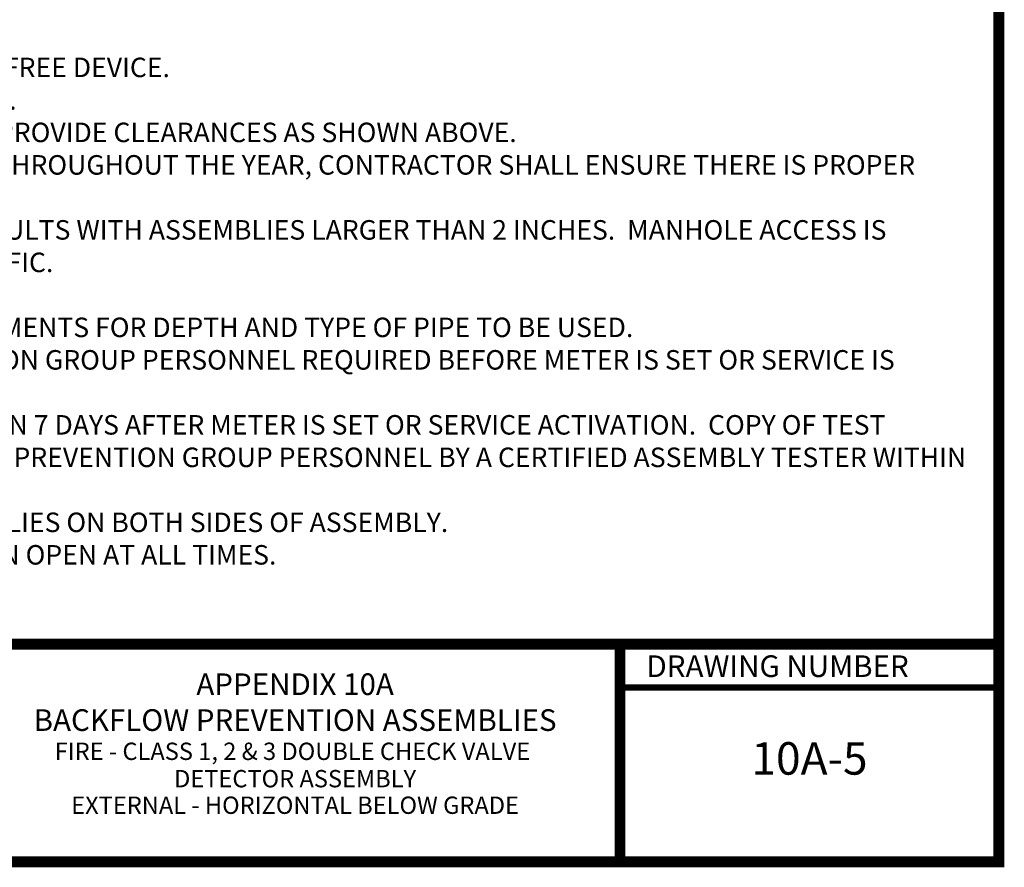
# Model space of a CAD drawing. Extents: x 0.1 to 7.9, y 0.1 to 10.4.
# Drawn here: x 3.3 to 7.9, y 0.1 to 4 of the extents above; entities that cross this region are included whole.
import ezdxf
from ezdxf.enums import TextEntityAlignment as Align

# ---------------------------------------------------------------- set-up
doc = ezdxf.new("R2010")
doc.units = 0
doc.header["$LTSCALE"] = 0.25
doc.header["$MEASUREMENT"] = 0
doc.layers.get('0').update_dxf_attribs({"linetype": 'CONTINUOUS'})
for name, color, linetype in [('BORDER', 5, 'CONTINUOUS'), ('DTL_TEXT', 7, 'CONTINUOUS'), ('TMWA_LOGO', 7, 'CONTINUOUS')]:
    doc.layers.add(name, color=color, linetype=linetype)
doc.styles.add('ROMANS', font='romans.shx', dxfattribs={"width": 0.85})
doc.styles.add('TEXTSMALL', font='times.ttf', dxfattribs={"height": 0.08})
doc.styles.add('time', font='times.ttf', dxfattribs={"height": 0.1})
doc.styles.add('TIMESLARGE', font='times.ttf', dxfattribs={"height": 0.15})

# ---------------------------------------------------------------- blocks, each defined once
blk = doc.blocks.new('standards title block')
at = {"layer": 'BORDER', "const_width": 0.05}
blk.add_lwpolyline([(0.1092, 0.0956), (7.8576, 0.0956), (7.8576, 10.4083), (0.1092, 10.4083)], close=True, dxfattribs=at)
at = {"layer": 'BORDER'}
for points, const_width in [([(0.1092, 1.1012), (7.8576, 1.1012)], 0.05), ([(6.1092, 0.0956), (6.1092, 1.1012)], 0.05), ([(6.1092, 0.9012), (7.8576, 0.9012)], 0.03)]:
    blk.add_lwpolyline(points, dxfattribs=dict(at, const_width=const_width))
at = {"layer": 'TMWA_LOGO', "style": 'time'}
blk.add_text('DRAWING NUMBER', height=0.1, dxfattribs=at).set_placement((6.2308, 0.9492))
at = {"layer": 'TMWA_LOGO'}
for tag, height, style, p in [('APPENDIX', 0.1, 'time', (4.6092, 0.8661)), ('DATE', 0.1, 'time', (2.8092, 0.6754)), ('DESCRIPTION', 0.1, 'time', (4.6092, 0.7004)), ('LINE2', 0.08, 'TEXTSMALL', (4.6092, 0.5663)), ('DRAWING', 0.15, 'TIMESLARGE', (6.9834, 0.4984)), ('LINE3', 0.08, 'TEXTSMALL', (4.6092, 0.4399)), ('LINE4', 0.08, 'TEXTSMALL', (4.6092, 0.3173)), ('REV', 0.1, 'time', (2.8092, 0.1854)), ('LINE5', 0.08, 'TEXTSMALL', (4.6092, 0.1943))]:
    blk.add_attdef(tag, text='', height=height, dxfattribs=dict(at, style=style)).set_placement(p, align=Align.CENTER)

msp = doc.modelspace()

# ---------------------------------------------------------------- block references
ref = msp.add_blockref('standards title block', (0, 0))
ref.add_attrib('APPENDIX', 'APPENDIX 10A', dxfattribs={"layer": 'TMWA_LOGO', "height": 0.1, "style": 'time'}).set_placement((4.60922, 0.86607), align=Align.CENTER)
ref.add_attrib('DESCRIPTION', 'BACKFLOW PREVENTION ASSEMBLIES', dxfattribs={"layer": 'TMWA_LOGO', "height": 0.1, "style": 'time'}).set_placement((4.60922, 0.70037), align=Align.CENTER)
ref.add_attrib('LINE2', 'FIRE - CLASS 1, 2 & 3 DOUBLE CHECK VALVE ', dxfattribs={"layer": 'TMWA_LOGO', "height": 0.08, "style": 'TEXTSMALL'}).set_placement((4.60922, 0.56629), align=Align.CENTER)
ref.add_attrib('LINE3', 'DETECTOR ASSEMBLY', dxfattribs={"layer": 'TMWA_LOGO', "height": 0.08, "style": 'TEXTSMALL'}).set_placement((4.60922, 0.43994), align=Align.CENTER)
ref.add_attrib('LINE4', 'EXTERNAL - HORIZONTAL BELOW GRADE', dxfattribs={"layer": 'TMWA_LOGO', "height": 0.08, "style": 'TEXTSMALL'}).set_placement((4.60922, 0.31729), align=Align.CENTER)
ref.add_attrib('DRAWING', '10A-5', dxfattribs={"layer": 'TMWA_LOGO', "height": 0.15, "style": 'TIMESLARGE'}).set_placement((6.98339, 0.4984), align=Align.CENTER)

# ---------------------------------------------------------------- texts
at = {"layer": 'DTL_TEXT', "insert": (0.34447, 3.95893), "char_height": 0.09, "width": 7.3822946, "attachment_point": 1, "style": 'ROMANS'}
msp.add_mtext('NOTES:\\P\\pi-0.27,l0.27,t0.27;1.^IASSEMBLY SHALL BE A USC APPROVED LEAD FREE DEVICE.\\P2.^IFREEZE PROOF INSULATED VAULT REQUIRED.\\P3.^IBELOW GROUND VAULT SHALL BE SIZED TO PROVIDE CLEARANCES AS SHOWN ABOVE.\\P4.^IBELOW GROUND VAULT SHALL REMAIN DRY THROUGHOUT THE YEAR, CONTRACTOR SHALL ENSURE THERE IS PROPER DRAINAGE AROUND THE VAULT\\P5.^ISPRING LOADED LID REQUIRED ON LARGE VAULTS WITH ASSEMBLIES LARGER THAN 2 INCHES.  MANHOLE ACCESS IS REQUIRED IN AREAS SUBJECT TO VEHICULAR TRAFFIC.\\P6.^INO STOP AND WASTE VALVES.\\P7.^ICALL LOCAL BUILDING AND/OR FIRE DEPARTMENTS FOR DEPTH AND TYPE OF PIPE TO BE USED.\\P8.^IINSPECTION BY TMWA BACKFLOW PREVENTION GROUP PERSONNEL REQUIRED BEFORE METER IS SET OR SERVICE IS ACTIVATED.\\P9.^ITESTING OF THE ASSEMBLY REQUIRED WITHIN 7 DAYS AFTER METER IS SET OR SERVICE ACTIVATION.  COPY OF TEST RESULTS TO BE FORWARDED TO TMWA BACKFLOW PREVENTION GROUP PERSONNEL BY A CERTIFIED ASSEMBLY TESTER WITHIN THAT SAME TIMEFRAME. \\P10.^IUNIONS TO BE INSTALLED WITH ALL ASSEMBLIES ON BOTH SIDES OF ASSEMBLY.\\P11.^IVALVES ON DETECTOR BYPASS SHALL REMAIN OPEN AT ALL TIMES.', dxfattribs=at)

doc.saveas('drawing.dxf')
